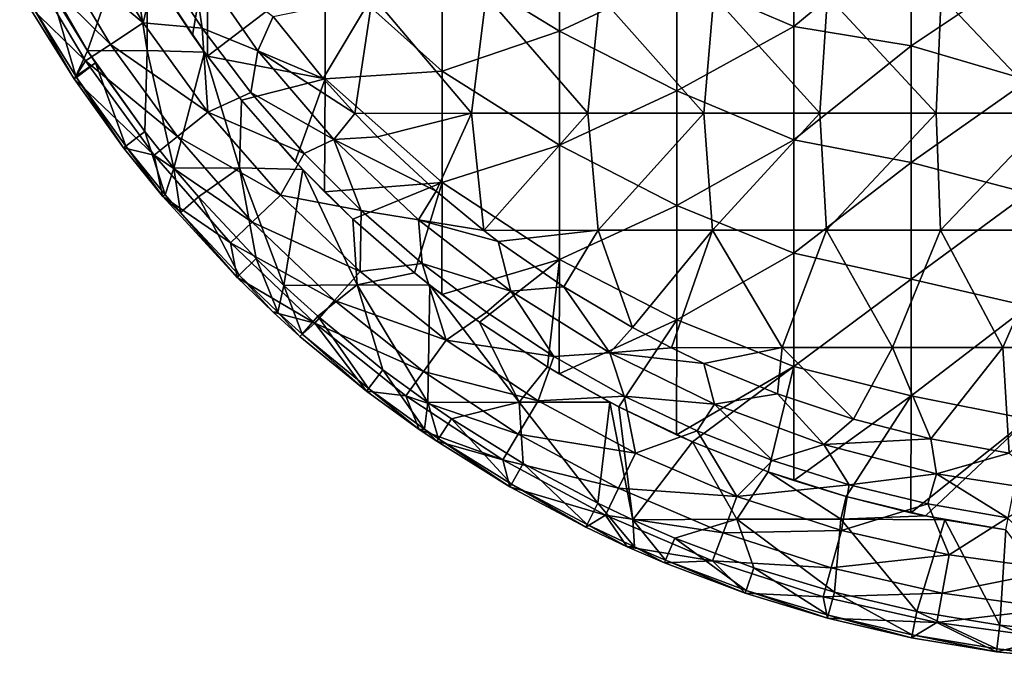
# Model space of a CAD drawing. Units: millimetres. Extents: x -450 to 450, y -900 to 10.
# Drawn here: x -392 to -56, y -899 to -680 of the extents above; entities that cross this region are included whole.
import ezdxf

# ---------------------------------------------------------------- set-up
doc = ezdxf.new("R2010")
doc.units = ezdxf.units.MM
doc.header["$LTSCALE"] = 65.185185
for name, color, linetype in [('10', 7, 'CONTINUOUS'), ('12', 7, 'CONTINUOUS'), ('4', 7, 'CONTINUOUS'), ('5', 7, 'CONTINUOUS'), ('6', 7, 'CONTINUOUS'), ('7', 7, 'CONTINUOUS'), ('8', 7, 'CONTINUOUS'), ('9', 7, 'CONTINUOUS')]:
    doc.layers.add(name, color=color, linetype=linetype)

msp = doc.modelspace()

# ---------------------------------------------------------------- linework, layer by layer
at = {"layer": '10', "linetype": 'Continuous'}
for points in [[(-348.77, -662.1, 40.4), (-329.34, -691.17, 40.4), (-348.77, -662.09, 40.5), (-348.77, -662.1, 40.4)], [(-348.77, -662.09, 40.5), (-329.34, -691.17, 40.4), (-333.49, -685.4, 40.5), (-348.77, -662.09, 40.5)], [(-333.49, -685.4, 40.5), (-329.34, -691.17, 40.4), (-328.33, -692.55, 40.5), (-333.49, -685.4, 40.5)], [(-329.34, -691.17, 40.4), (-316.64, -707.61, 40.4), (-328.33, -692.55, 40.5), (-329.34, -691.17, 40.4)], [(-328.33, -692.55, 40.5), (-316.64, -707.61, 40.4), (-316.65, -707.61, 40.5), (-328.33, -692.55, 40.5)], [(-316.64, -707.61, 40.4), (-295.77, -731.33, 40.4), (-316.65, -707.61, 40.5), (-316.64, -707.61, 40.4)], [(-316.65, -707.61, 40.5), (-295.77, -731.33, 40.4), (-298.33, -728.62, 40.5), (-316.65, -707.61, 40.5)], [(-298.33, -728.62, 40.5), (-295.77, -731.33, 40.4), (-288.29, -738.99, 40.5), (-298.33, -728.62, 40.5)], [(-295.77, -731.33, 40.4), (-278.62, -748.33, 40.4), (-288.29, -738.99, 40.5), (-295.77, -731.33, 40.4)], [(-288.29, -738.99, 40.5), (-278.62, -748.33, 40.4), (-278.62, -748.33, 40.5), (-288.29, -738.99, 40.5)], [(-278.62, -748.33, 40.4), (-257.61, -766.65, 40.4), (-278.62, -748.33, 40.5), (-278.62, -748.33, 40.4)], [(-278.62, -748.33, 40.5), (-257.61, -766.65, 40.4), (-257.61, -766.65, 40.5), (-278.62, -748.33, 40.5)], [(-257.61, -766.65, 40.4), (-252.33, -770.87, 40.4), (-257.61, -766.65, 40.5), (-257.61, -766.65, 40.4)], [(-257.61, -766.65, 40.5), (-252.33, -770.87, 40.4), (-248.22, -774.06, 40.5), (-257.61, -766.65, 40.5)], [(-252.33, -770.87, 40.4), (-235.4, -783.49, 40.4), (-248.22, -774.06, 40.5), (-252.33, -770.87, 40.4)], [(-248.22, -774.06, 40.5), (-235.4, -783.49, 40.4), (-235.4, -783.49, 40.5), (-248.22, -774.06, 40.5)], [(-235.4, -783.49, 40.4), (-212.09, -798.77, 40.4), (-235.4, -783.49, 40.5), (-235.4, -783.49, 40.4)], [(-235.4, -783.49, 40.5), (-212.09, -798.77, 40.4), (-212.09, -798.77, 40.5), (-235.4, -783.49, 40.5)], [(-212.09, -798.77, 40.4), (-190.81, -810.86, 40.4), (-212.09, -798.77, 40.5), (-212.09, -798.77, 40.4)], [(-212.09, -798.77, 40.5), (-190.81, -810.86, 40.4), (-208.11, -801.17, 40.5), (-212.09, -798.77, 40.5)], [(-190.81, -810.86, 40.4), (-187.8, -812.44, 40.4), (-208.11, -801.17, 40.5), (-190.81, -810.86, 40.4)], [(-208.11, -801.17, 40.5), (-187.8, -812.44, 40.4), (-187.8, -812.43, 40.5), (-208.11, -801.17, 40.5)], [(-187.8, -812.44, 40.4), (-162.63, -824.41, 40.4), (-187.8, -812.43, 40.5), (-187.8, -812.44, 40.4)], [(-187.8, -812.43, 40.5), (-162.63, -824.41, 40.4), (-168.07, -822, 40.5), (-187.8, -812.43, 40.5)], [(-168.07, -822, 40.5), (-162.63, -824.41, 40.4), (-162.63, -824.41, 40.5), (-168.07, -822, 40.5)], [(-162.63, -824.41, 40.4), (-136.7, -834.63, 40.4), (-162.63, -824.41, 40.5), (-162.63, -824.41, 40.4)], [(-162.63, -824.41, 40.5), (-136.7, -834.63, 40.4), (-136.7, -834.63, 40.5), (-162.63, -824.41, 40.5)], [(-136.7, -834.63, 40.4), (-110.13, -843.06, 40.4), (-136.7, -834.63, 40.5), (-136.7, -834.63, 40.4)], [(-136.7, -834.63, 40.5), (-110.13, -843.06, 40.4), (-128.03, -837.6, 40.5), (-136.7, -834.63, 40.5)], [(-128.03, -837.6, 40.5), (-110.13, -843.06, 40.4), (-110.13, -843.06, 40.5), (-128.03, -837.6, 40.5)], [(-110.13, -843.06, 40.4), (-83.05, -849.66, 40.4), (-110.13, -843.06, 40.5), (-110.13, -843.06, 40.4)], [(-110.13, -843.06, 40.5), (-83.05, -849.66, 40.4), (-87.95, -848.61, 40.5), (-110.13, -843.06, 40.5)], [(-87.95, -848.61, 40.5), (-83.05, -849.66, 40.4), (-83.05, -849.66, 40.5), (-87.95, -848.61, 40.5)], [(-83.05, -849.66, 40.4), (-76.41, -850.98, 40.4), (-83.05, -849.66, 40.5), (-83.05, -849.66, 40.4)], [(-76.41, -850.98, 40.4), (-55.58, -854.4, 40.4), (-83.05, -849.66, 40.5), (-76.41, -850.98, 40.4)], [(-83.05, -849.66, 40.5), (-55.58, -854.4, 40.4), (-55.58, -854.4, 40.5), (-83.05, -849.66, 40.5)]]:
    msp.add_3dface(points, dxfattribs=at)
at = {"layer": '12', "linetype": 'Continuous'}
for points in [[(-208.04, -684.04, 40.5), (-208.04, -645.03, 40.5), (-248.08, -659.56, 40.5), (-208.04, -684.04, 40.5)], [(-208.04, -684.04, 40.5), (-168, -665.28, 40.5), (-208.04, -645.03, 40.5), (-208.04, -684.04, 40.5)], [(-127.96, -682.44, 40.5), (-127.96, -643.7, 40.5), (-168, -665.28, 40.5), (-127.96, -682.44, 40.5)], [(-127.96, -682.44, 40.5), (-87.92, -649.24, 40.5), (-127.96, -643.7, 40.5), (-127.96, -682.44, 40.5)], [(-87.92, -689.09, 40.5), (-87.92, -649.24, 40.5), (-127.96, -682.44, 40.5), (-87.92, -689.09, 40.5)], [(-87.92, -689.09, 40.5), (-47.88, -662.24, 40.5), (-87.92, -649.24, 40.5), (-87.92, -689.09, 40.5)], [(-348.77, -662.09, 40.5), (-333.49, -685.4, 40.5), (-328.16, -655.13, 40.5), (-348.77, -662.09, 40.5)], [(-333.49, -685.4, 40.5), (-328.33, -692.55, 40.5), (-328.16, -655.13, 40.5), (-333.49, -685.4, 40.5)], [(-328.33, -692.55, 40.5), (-288.12, -661.81, 40.5), (-328.16, -655.13, 40.5), (-328.33, -692.55, 40.5)], [(-328.33, -692.55, 40.5), (-288.12, -700.32, 40.5), (-288.12, -661.81, 40.5), (-328.33, -692.55, 40.5)], [(-248.08, -697.67, 40.5), (-248.08, -659.56, 40.5), (-288.12, -661.81, 40.5), (-248.08, -697.67, 40.5)], [(-288.12, -700.32, 40.5), (-248.08, -697.67, 40.5), (-288.12, -661.81, 40.5), (-288.12, -700.32, 40.5)], [(-248.08, -697.67, 40.5), (-208.04, -684.04, 40.5), (-248.08, -659.56, 40.5), (-248.08, -697.67, 40.5)], [(-47.88, -700.83, 40.5), (-47.88, -662.24, 40.5), (-87.92, -689.09, 40.5), (-47.88, -700.83, 40.5)], [(-168, -704.42, 40.5), (-168, -665.28, 40.5), (-208.04, -684.04, 40.5), (-168, -704.42, 40.5)], [(-168, -704.42, 40.5), (-127.96, -682.44, 40.5), (-168, -665.28, 40.5), (-168, -704.42, 40.5)], [(-127.96, -721.18, 40.5), (-127.96, -682.44, 40.5), (-168, -704.42, 40.5), (-127.96, -721.18, 40.5)], [(-127.96, -721.18, 40.5), (-87.92, -689.09, 40.5), (-127.96, -682.44, 40.5), (-127.96, -721.18, 40.5)], [(-208.04, -723.04, 40.5), (-208.04, -684.04, 40.5), (-248.08, -697.67, 40.5), (-208.04, -723.04, 40.5)], [(-208.04, -723.04, 40.5), (-168, -704.42, 40.5), (-208.04, -684.04, 40.5), (-208.04, -723.04, 40.5)], [(-87.92, -728.93, 40.5), (-87.92, -689.09, 40.5), (-127.96, -721.18, 40.5), (-87.92, -728.93, 40.5)], [(-87.92, -728.93, 40.5), (-47.88, -700.83, 40.5), (-87.92, -689.09, 40.5), (-87.92, -728.93, 40.5)], [(-328.33, -692.55, 40.5), (-316.65, -707.61, 40.5), (-288.12, -700.32, 40.5), (-328.33, -692.55, 40.5)], [(-248.08, -735.77, 40.5), (-248.08, -697.67, 40.5), (-288.12, -700.32, 40.5), (-248.08, -735.77, 40.5)], [(-248.08, -735.77, 40.5), (-208.04, -723.04, 40.5), (-248.08, -697.67, 40.5), (-248.08, -735.77, 40.5)], [(-316.65, -707.61, 40.5), (-298.33, -728.62, 40.5), (-288.12, -700.32, 40.5), (-316.65, -707.61, 40.5)], [(-298.33, -728.62, 40.5), (-288.29, -738.99, 40.5), (-288.12, -700.32, 40.5), (-298.33, -728.62, 40.5)], [(-288.29, -738.99, 40.5), (-248.08, -735.77, 40.5), (-288.12, -700.32, 40.5), (-288.29, -738.99, 40.5)], [(-47.88, -739.42, 40.5), (-47.88, -700.83, 40.5), (-87.92, -728.93, 40.5), (-47.88, -739.42, 40.5)], [(-168, -743.57, 40.5), (-168, -704.42, 40.5), (-208.04, -723.04, 40.5), (-168, -743.57, 40.5)], [(-168, -743.57, 40.5), (-127.96, -721.18, 40.5), (-168, -704.42, 40.5), (-168, -743.57, 40.5)], [(-208.04, -762.05, 40.5), (-208.04, -723.04, 40.5), (-248.08, -735.77, 40.5), (-208.04, -762.05, 40.5)], [(-208.04, -762.05, 40.5), (-168, -743.57, 40.5), (-208.04, -723.04, 40.5), (-208.04, -762.05, 40.5)], [(-127.96, -759.92, 40.5), (-127.96, -721.18, 40.5), (-168, -743.57, 40.5), (-127.96, -759.92, 40.5)], [(-127.96, -759.92, 40.5), (-87.92, -728.93, 40.5), (-127.96, -721.18, 40.5), (-127.96, -759.92, 40.5)], [(-87.92, -768.78, 40.5), (-87.92, -728.93, 40.5), (-127.96, -759.92, 40.5), (-87.92, -768.78, 40.5)], [(-87.92, -768.78, 40.5), (-47.88, -739.42, 40.5), (-87.92, -728.93, 40.5), (-87.92, -768.78, 40.5)], [(-288.29, -738.99, 40.5), (-278.62, -748.33, 40.5), (-248.08, -735.77, 40.5), (-288.29, -738.99, 40.5)], [(-278.62, -748.33, 40.5), (-257.61, -766.65, 40.5), (-248.08, -735.77, 40.5), (-278.62, -748.33, 40.5)], [(-257.61, -766.65, 40.5), (-248.22, -774.06, 40.5), (-248.08, -735.77, 40.5), (-257.61, -766.65, 40.5)], [(-248.22, -774.06, 40.5), (-208.04, -762.05, 40.5), (-248.08, -735.77, 40.5), (-248.22, -774.06, 40.5)], [(-47.88, -778.01, 40.5), (-47.88, -739.42, 40.5), (-87.92, -768.78, 40.5), (-47.88, -778.01, 40.5)], [(-168, -782.71, 40.5), (-168, -743.57, 40.5), (-208.04, -762.05, 40.5), (-168, -782.71, 40.5)], [(-168, -782.71, 40.5), (-127.96, -759.92, 40.5), (-168, -743.57, 40.5), (-168, -782.71, 40.5)], [(-127.96, -798.66, 40.5), (-127.96, -759.92, 40.5), (-168, -782.71, 40.5), (-127.96, -798.66, 40.5)], [(-127.96, -798.66, 40.5), (-87.92, -768.78, 40.5), (-127.96, -759.92, 40.5), (-127.96, -798.66, 40.5)], [(-248.22, -774.06, 40.5), (-235.4, -783.49, 40.5), (-208.04, -762.05, 40.5), (-248.22, -774.06, 40.5)], [(-235.4, -783.49, 40.5), (-212.09, -798.77, 40.5), (-208.04, -762.05, 40.5), (-235.4, -783.49, 40.5)], [(-212.09, -798.77, 40.5), (-208.11, -801.17, 40.5), (-208.04, -762.05, 40.5), (-212.09, -798.77, 40.5)], [(-208.11, -801.17, 40.5), (-168, -782.71, 40.5), (-208.04, -762.05, 40.5), (-208.11, -801.17, 40.5)], [(-87.92, -808.63, 40.5), (-87.92, -768.78, 40.5), (-127.96, -798.66, 40.5), (-87.92, -808.63, 40.5)], [(-87.92, -808.63, 40.5), (-47.88, -778.01, 40.5), (-87.92, -768.78, 40.5), (-87.92, -808.63, 40.5)], [(-47.88, -816.6, 40.5), (-47.88, -778.01, 40.5), (-87.92, -808.63, 40.5), (-47.88, -816.6, 40.5)], [(-208.11, -801.17, 40.5), (-187.8, -812.43, 40.5), (-168, -782.71, 40.5), (-208.11, -801.17, 40.5)], [(-187.8, -812.43, 40.5), (-168.07, -822, 40.5), (-168, -782.71, 40.5), (-187.8, -812.43, 40.5)], [(-168.07, -822, 40.5), (-127.96, -798.66, 40.5), (-168, -782.71, 40.5), (-168.07, -822, 40.5)], [(-168.07, -822, 40.5), (-162.63, -824.41, 40.5), (-127.96, -798.66, 40.5), (-168.07, -822, 40.5)], [(-162.63, -824.41, 40.5), (-136.7, -834.63, 40.5), (-127.96, -798.66, 40.5), (-162.63, -824.41, 40.5)], [(-136.7, -834.63, 40.5), (-128.03, -837.6, 40.5), (-127.96, -798.66, 40.5), (-136.7, -834.63, 40.5)], [(-128.03, -837.6, 40.5), (-87.92, -808.63, 40.5), (-127.96, -798.66, 40.5), (-128.03, -837.6, 40.5)], [(-128.03, -837.6, 40.5), (-110.13, -843.06, 40.5), (-87.92, -808.63, 40.5), (-128.03, -837.6, 40.5)], [(-110.13, -843.06, 40.5), (-87.95, -848.61, 40.5), (-87.92, -808.63, 40.5), (-110.13, -843.06, 40.5)], [(-87.95, -848.61, 40.5), (-47.88, -816.6, 40.5), (-87.92, -808.63, 40.5), (-87.95, -848.61, 40.5)], [(-87.95, -848.61, 40.5), (-83.05, -849.66, 40.5), (-47.88, -816.6, 40.5), (-87.95, -848.61, 40.5)], [(-83.05, -849.66, 40.5), (-55.58, -854.4, 40.5), (-47.88, -816.6, 40.5), (-83.05, -849.66, 40.5)]]:
    msp.add_3dface(points, dxfattribs=at)
at = {"layer": '4', "linetype": 'Continuous'}
for points in [[(-373.3, -699.43, 60), (-381.76, -670.4, 40.4), (-388.81, -674.48, 60), (-373.3, -699.43, 60)], [(-369.28, -690.72, 40.4), (-381.76, -670.4, 40.4), (-373.3, -699.43, 60), (-369.28, -690.72, 40.4)], [(-366.52, -694.9, 40.4), (-369.28, -690.72, 40.4), (-373.3, -699.43, 60), (-366.52, -694.9, 40.4)], [(-373.02, -699.85, 60), (-366.52, -694.9, 40.4), (-373.3, -699.43, 60), (-373.02, -699.85, 60)], [(-356.19, -723.31, 60), (-366.52, -694.9, 40.4), (-373.02, -699.85, 60), (-356.19, -723.31, 60)], [(-349.72, -718.35, 40.4), (-366.52, -694.9, 40.4), (-356.19, -723.31, 60), (-349.72, -718.35, 40.4)], [(-342.74, -740, 60), (-349.72, -718.35, 40.4), (-356.19, -723.31, 60), (-342.74, -740, 60)], [(-339.77, -730.84, 40.4), (-349.72, -718.35, 40.4), (-342.74, -740, 60), (-339.77, -730.84, 40.4)], [(-337.55, -746.02, 60), (-339.77, -730.84, 40.4), (-342.74, -740, 60), (-337.55, -746.02, 60)], [(-331.42, -740.65, 40.4), (-339.77, -730.84, 40.4), (-337.55, -746.02, 60), (-331.42, -740.65, 40.4)], [(-317.46, -767.46, 60), (-331.42, -740.65, 40.4), (-337.55, -746.02, 60), (-317.46, -767.46, 60)], [(-311.7, -761.7, 40.4), (-331.42, -740.65, 40.4), (-317.46, -767.46, 60), (-311.7, -761.7, 40.4)], [(-304.32, -780.08, 60), (-311.7, -761.7, 40.4), (-317.46, -767.46, 60), (-304.32, -780.08, 60)], [(-302.22, -770.91, 40.4), (-311.7, -761.7, 40.4), (-304.32, -780.08, 60), (-302.22, -770.91, 40.4)], [(-296.02, -787.55, 60), (-302.22, -770.91, 40.4), (-304.32, -780.08, 60), (-296.02, -787.55, 60)], [(-290.65, -781.42, 40.4), (-302.22, -770.91, 40.4), (-296.02, -787.55, 60), (-290.65, -781.42, 40.4)], [(-273.31, -806.19, 60), (-290.65, -781.42, 40.4), (-296.02, -787.55, 60), (-273.31, -806.19, 60)], [(-268.35, -799.72, 40.4), (-290.65, -781.42, 40.4), (-273.31, -806.19, 60), (-268.35, -799.72, 40.4)], [(-254.18, -820.08, 60), (-268.35, -799.72, 40.4), (-273.31, -806.19, 60), (-254.18, -820.08, 60)], [(-253.05, -810.95, 40.4), (-268.35, -799.72, 40.4), (-254.18, -820.08, 60), (-253.05, -810.95, 40.4)], [(-249.43, -823.3, 60), (-253.05, -810.95, 40.4), (-254.18, -820.08, 60), (-249.43, -823.3, 60)], [(-244.9, -816.52, 40.4), (-253.05, -810.95, 40.4), (-249.43, -823.3, 60), (-244.9, -816.52, 40.4)], [(-224.48, -838.81, 60), (-244.9, -816.52, 40.4), (-249.43, -823.3, 60), (-224.48, -838.81, 60)], [(-220.41, -831.75, 40.4), (-244.9, -816.52, 40.4), (-224.48, -838.81, 60), (-220.41, -831.75, 40.4)], [(-198.57, -852.66, 60), (-220.41, -831.75, 40.4), (-224.48, -838.81, 60), (-198.57, -852.66, 60)], [(-194.97, -845.35, 40.4), (-220.41, -831.75, 40.4), (-198.57, -852.66, 60), (-194.97, -845.35, 40.4)], [(-182.47, -860.21, 60), (-194.97, -845.35, 40.4), (-198.57, -852.66, 60), (-182.47, -860.21, 60)], [(-183.01, -851.03, 40.4), (-194.97, -845.35, 40.4), (-182.47, -860.21, 60), (-183.01, -851.03, 40.4)], [(-168.69, -857.26, 40.4), (-183.01, -851.03, 40.4), (-171.81, -864.79, 60), (-168.69, -857.26, 40.4)], [(-171.81, -864.79, 60), (-183.01, -851.03, 40.4), (-182.47, -860.21, 60), (-171.81, -864.79, 60)], [(-144.32, -875.14, 60), (-168.69, -857.26, 40.4), (-171.81, -864.79, 60), (-144.32, -875.14, 60)], [(-141.7, -867.42, 40.4), (-168.69, -857.26, 40.4), (-144.32, -875.14, 60), (-141.7, -867.42, 40.4)], [(-116.2, -883.66, 60), (-141.7, -867.42, 40.4), (-144.32, -875.14, 60), (-116.2, -883.66, 60)], [(-114.09, -875.79, 40.4), (-141.7, -867.42, 40.4), (-116.2, -883.66, 60), (-114.09, -875.79, 40.4)], [(-87.59, -890.34, 60), (-114.09, -875.79, 40.4), (-116.2, -883.66, 60), (-87.59, -890.34, 60)], [(-86, -882.34, 40.4), (-114.09, -875.79, 40.4), (-87.59, -890.34, 60), (-86, -882.34, 40.4)], [(-58.6, -895.12, 60), (-86, -882.34, 40.4), (-87.59, -890.34, 60), (-58.6, -895.12, 60)], [(-57.54, -887.04, 40.4), (-86, -882.34, 40.4), (-58.6, -895.12, 60), (-57.54, -887.04, 40.4)], [(-29.36, -898, 60), (-57.54, -887.04, 40.4), (-58.6, -895.12, 60), (-29.36, -898, 60)], [(-28.83, -889.87, 40.4), (-57.54, -887.04, 40.4), (-29.36, -898, 60), (-28.83, -889.87, 40.4)]]:
    msp.add_3dface(points, dxfattribs=at)
at = {"layer": '5', "linetype": 'Continuous'}
for points in [[(-373.91, -700.38, 60), (-388.81, -674.48, 60), (-389.71, -675, 60), (-373.91, -700.38, 60)], [(-373.3, -699.43, 60), (-388.81, -674.48, 60), (-373.91, -700.38, 60), (-373.3, -699.43, 60)], [(-373.02, -699.85, 60), (-373.3, -699.43, 60), (-373.91, -700.38, 60), (-373.02, -699.85, 60)], [(-373.02, -699.85, 60), (-373.91, -700.38, 60), (-357.01, -723.94, 60), (-373.02, -699.85, 60)], [(-356.19, -723.31, 60), (-373.02, -699.85, 60), (-357.01, -723.94, 60), (-356.19, -723.31, 60)], [(-343.71, -740.46, 60), (-356.19, -723.31, 60), (-357.01, -723.94, 60), (-343.71, -740.46, 60)], [(-342.74, -740, 60), (-356.19, -723.31, 60), (-343.71, -740.46, 60), (-342.74, -740, 60)], [(-337.55, -746.02, 60), (-342.74, -740, 60), (-343.71, -740.46, 60), (-337.55, -746.02, 60)], [(-337.55, -746.02, 60), (-343.71, -740.46, 60), (-318.2, -768.2, 60), (-337.55, -746.02, 60)], [(-317.46, -767.46, 60), (-337.55, -746.02, 60), (-318.2, -768.2, 60), (-317.46, -767.46, 60)], [(-305.84, -780.09, 60), (-317.46, -767.46, 60), (-318.2, -768.2, 60), (-305.84, -780.09, 60)], [(-304.32, -780.08, 60), (-317.46, -767.46, 60), (-305.84, -780.09, 60), (-304.32, -780.08, 60)], [(-304.32, -780.08, 60), (-305.84, -780.09, 60), (-296.71, -788.33, 60), (-304.32, -780.08, 60)], [(-296.02, -787.55, 60), (-304.32, -780.08, 60), (-296.71, -788.33, 60), (-296.02, -787.55, 60)], [(-273.94, -807.01, 60), (-296.02, -787.55, 60), (-296.71, -788.33, 60), (-273.94, -807.01, 60)], [(-273.31, -806.19, 60), (-296.02, -787.55, 60), (-273.94, -807.01, 60), (-273.31, -806.19, 60)], [(-255.97, -820.11, 60), (-273.31, -806.19, 60), (-273.94, -807.01, 60), (-255.97, -820.11, 60)], [(-254.18, -820.08, 60), (-273.31, -806.19, 60), (-255.97, -820.11, 60), (-254.18, -820.08, 60)], [(-254.18, -820.08, 60), (-255.97, -820.11, 60), (-250.01, -824.16, 60), (-254.18, -820.08, 60)], [(-249.43, -823.3, 60), (-254.18, -820.08, 60), (-250.01, -824.16, 60), (-249.43, -823.3, 60)], [(-225, -839.71, 60), (-249.43, -823.3, 60), (-250.01, -824.16, 60), (-225, -839.71, 60)], [(-224.48, -838.81, 60), (-249.43, -823.3, 60), (-225, -839.71, 60), (-224.48, -838.81, 60)], [(-199.03, -853.59, 60), (-224.48, -838.81, 60), (-225, -839.71, 60), (-199.03, -853.59, 60)], [(-198.57, -852.66, 60), (-224.48, -838.81, 60), (-199.03, -853.59, 60), (-198.57, -852.66, 60)], [(-184.98, -860.22, 60), (-198.57, -852.66, 60), (-199.03, -853.59, 60), (-184.98, -860.22, 60)], [(-182.47, -860.21, 60), (-198.57, -852.66, 60), (-184.98, -860.22, 60), (-182.47, -860.21, 60)], [(-182.47, -860.21, 60), (-184.98, -860.22, 60), (-172.21, -865.74, 60), (-182.47, -860.21, 60)], [(-171.81, -864.79, 60), (-182.47, -860.21, 60), (-172.21, -865.74, 60), (-171.81, -864.79, 60)], [(-144.65, -876.12, 60), (-171.81, -864.79, 60), (-172.21, -865.74, 60), (-144.65, -876.12, 60)], [(-144.32, -875.14, 60), (-171.81, -864.79, 60), (-144.65, -876.12, 60), (-144.32, -875.14, 60)], [(-116.47, -884.67, 60), (-144.32, -875.14, 60), (-144.65, -876.12, 60), (-116.47, -884.67, 60)], [(-116.2, -883.66, 60), (-144.32, -875.14, 60), (-116.47, -884.67, 60), (-116.2, -883.66, 60)], [(-87.79, -891.35, 60), (-116.2, -883.66, 60), (-116.47, -884.67, 60), (-87.79, -891.35, 60)], [(-87.59, -890.34, 60), (-116.2, -883.66, 60), (-87.79, -891.35, 60), (-87.59, -890.34, 60)], [(-58.74, -896.15, 60), (-87.59, -890.34, 60), (-87.79, -891.35, 60), (-58.74, -896.15, 60)], [(-58.6, -895.12, 60), (-87.59, -890.34, 60), (-58.74, -896.15, 60), (-58.6, -895.12, 60)], [(-29.43, -899.04, 60), (-58.6, -895.12, 60), (-58.74, -896.15, 60), (-29.43, -899.04, 60)], [(-29.36, -898, 60), (-58.6, -895.12, 60), (-29.43, -899.04, 60), (-29.36, -898, 60)]]:
    msp.add_3dface(points, dxfattribs=at)
at = {"layer": '6', "linetype": 'Continuous'}
for points in [[(-369.65, -648.92, 14.67), (-350.33, -681.25, 14.67), (-381.35, -655.21, 27.49), (-369.65, -648.92, 14.67)], [(-350.33, -681.25, 14.67), (-369.65, -648.92, 14.67), (-345.25, -659.95, 4.98), (-350.33, -681.25, 14.67)], [(-381.35, -655.21, 27.49), (-361.42, -688.57, 27.49), (-390.36, -660.06, 42.86), (-381.35, -655.21, 27.49)], [(-381.35, -655.21, 27.49), (-350.33, -681.25, 14.67), (-361.42, -688.57, 27.49), (-381.35, -655.21, 27.49)], [(-389.71, -675, 60), (-390.36, -660.06, 42.86), (-369.96, -694.21, 42.86), (-389.71, -675, 60)], [(-390.36, -660.06, 42.86), (-361.42, -688.57, 27.49), (-369.96, -694.21, 42.86), (-390.36, -660.06, 42.86)], [(-330.12, -683.02, 4.98), (-350.33, -681.25, 14.67), (-345.25, -659.95, 4.98), (-330.12, -683.02, 4.98)], [(-373.91, -700.38, 60), (-389.71, -675, 60), (-369.96, -694.21, 42.86), (-373.91, -700.38, 60)], [(-350.33, -681.25, 14.67), (-328.19, -711.72, 14.67), (-361.42, -688.57, 27.49), (-350.33, -681.25, 14.67)], [(-328.19, -711.72, 14.67), (-350.33, -681.25, 14.67), (-330.12, -683.02, 4.98), (-328.19, -711.72, 14.67)], [(-313.45, -705.01, 4.98), (-328.19, -711.72, 14.67), (-330.12, -683.02, 4.98), (-313.45, -705.01, 4.98)], [(-361.42, -688.57, 27.49), (-338.58, -720.01, 27.49), (-369.96, -694.21, 42.86), (-361.42, -688.57, 27.49)], [(-361.42, -688.57, 27.49), (-328.19, -711.72, 14.67), (-338.58, -720.01, 27.49), (-361.42, -688.57, 27.49)], [(-373.91, -700.38, 60), (-369.96, -694.21, 42.86), (-346.58, -726.39, 42.86), (-373.91, -700.38, 60)], [(-369.96, -694.21, 42.86), (-338.58, -720.01, 27.49), (-346.58, -726.39, 42.86), (-369.96, -694.21, 42.86)], [(-357.01, -723.94, 60), (-373.91, -700.38, 60), (-346.58, -726.39, 42.86), (-357.01, -723.94, 60)], [(-295.31, -725.8, 4.98), (-328.19, -711.72, 14.67), (-313.45, -705.01, 4.98), (-295.31, -725.8, 4.98)], [(-328.19, -711.72, 14.67), (-303.41, -740.09, 14.67), (-338.58, -720.01, 27.49), (-328.19, -711.72, 14.67)], [(-303.41, -740.09, 14.67), (-328.19, -711.72, 14.67), (-295.31, -725.8, 4.98), (-303.41, -740.09, 14.67)], [(-338.58, -720.01, 27.49), (-313.01, -749.27, 27.49), (-346.58, -726.39, 42.86), (-338.58, -720.01, 27.49)], [(-338.58, -720.01, 27.49), (-303.41, -740.09, 14.67), (-313.01, -749.27, 27.49), (-338.58, -720.01, 27.49)], [(-343.71, -740.46, 60), (-357.01, -723.94, 60), (-346.58, -726.39, 42.86), (-343.71, -740.46, 60)], [(-343.71, -740.46, 60), (-346.58, -726.39, 42.86), (-320.41, -756.34, 42.86), (-343.71, -740.46, 60)], [(-346.58, -726.39, 42.86), (-313.01, -749.27, 27.49), (-320.41, -756.34, 42.86), (-346.58, -726.39, 42.86)], [(-275.8, -745.31, 4.98), (-303.41, -740.09, 14.67), (-295.31, -725.8, 4.98), (-275.8, -745.31, 4.98)], [(-303.41, -740.09, 14.67), (-276.18, -766.12, 14.67), (-313.01, -749.27, 27.49), (-303.41, -740.09, 14.67)], [(-276.18, -766.12, 14.67), (-303.41, -740.09, 14.67), (-275.8, -745.31, 4.98), (-276.18, -766.12, 14.67)], [(-318.2, -768.2, 60), (-343.71, -740.46, 60), (-320.41, -756.34, 42.86), (-318.2, -768.2, 60)], [(-255.01, -763.45, 4.98), (-276.18, -766.12, 14.67), (-275.8, -745.31, 4.98), (-255.01, -763.45, 4.98)], [(-313.01, -749.27, 27.49), (-284.92, -776.12, 27.49), (-320.41, -756.34, 42.86), (-313.01, -749.27, 27.49)], [(-313.01, -749.27, 27.49), (-276.18, -766.12, 14.67), (-284.92, -776.12, 27.49), (-313.01, -749.27, 27.49)], [(-318.2, -768.2, 60), (-320.41, -756.34, 42.86), (-291.66, -783.83, 42.86), (-318.2, -768.2, 60)], [(-320.41, -756.34, 42.86), (-284.92, -776.12, 27.49), (-291.66, -783.83, 42.86), (-320.41, -756.34, 42.86)], [(-246.74, -789.6, 14.67), (-276.18, -766.12, 14.67), (-255.01, -763.45, 4.98), (-246.74, -789.6, 14.67)], [(-233.02, -780.12, 4.98), (-246.74, -789.6, 14.67), (-255.01, -763.45, 4.98), (-233.02, -780.12, 4.98)], [(-276.18, -766.12, 14.67), (-246.74, -789.6, 14.67), (-284.92, -776.12, 27.49), (-276.18, -766.12, 14.67)], [(-305.84, -780.09, 60), (-318.2, -768.2, 60), (-291.66, -783.83, 42.86), (-305.84, -780.09, 60)], [(-284.92, -776.12, 27.49), (-254.54, -800.35, 27.49), (-291.66, -783.83, 42.86), (-284.92, -776.12, 27.49)], [(-284.92, -776.12, 27.49), (-246.74, -789.6, 14.67), (-254.54, -800.35, 27.49), (-284.92, -776.12, 27.49)], [(-296.71, -788.33, 60), (-305.84, -780.09, 60), (-291.66, -783.83, 42.86), (-296.71, -788.33, 60)], [(-209.95, -795.25, 4.98), (-246.74, -789.6, 14.67), (-233.02, -780.12, 4.98), (-209.95, -795.25, 4.98)], [(-273.94, -807.01, 60), (-296.71, -788.33, 60), (-291.66, -783.83, 42.86), (-273.94, -807.01, 60)], [(-273.94, -807.01, 60), (-291.66, -783.83, 42.86), (-260.56, -808.63, 42.86), (-273.94, -807.01, 60)], [(-291.66, -783.83, 42.86), (-254.54, -800.35, 27.49), (-260.56, -808.63, 42.86), (-291.66, -783.83, 42.86)], [(-246.74, -789.6, 14.67), (-215.3, -810.35, 14.67), (-254.54, -800.35, 27.49), (-246.74, -789.6, 14.67)], [(-215.3, -810.35, 14.67), (-246.74, -789.6, 14.67), (-209.95, -795.25, 4.98), (-215.3, -810.35, 14.67)], [(-185.9, -808.77, 4.98), (-215.3, -810.35, 14.67), (-209.95, -795.25, 4.98), (-185.9, -808.77, 4.98)], [(-254.54, -800.35, 27.49), (-222.11, -821.76, 27.49), (-260.56, -808.63, 42.86), (-254.54, -800.35, 27.49)], [(-254.54, -800.35, 27.49), (-215.3, -810.35, 14.67), (-222.11, -821.76, 27.49), (-254.54, -800.35, 27.49)], [(-255.97, -820.11, 60), (-273.94, -807.01, 60), (-260.56, -808.63, 42.86), (-255.97, -820.11, 60)], [(-255.97, -820.11, 60), (-260.56, -808.63, 42.86), (-227.36, -830.54, 42.86), (-255.97, -820.11, 60)], [(-260.56, -808.63, 42.86), (-222.11, -821.76, 27.49), (-227.36, -830.54, 42.86), (-260.56, -808.63, 42.86)], [(-215.3, -810.35, 14.67), (-182.13, -828.2, 14.67), (-222.11, -821.76, 27.49), (-215.3, -810.35, 14.67)], [(-182.13, -828.2, 14.67), (-215.3, -810.35, 14.67), (-185.9, -808.77, 4.98), (-182.13, -828.2, 14.67)], [(-160.98, -820.62, 4.98), (-182.13, -828.2, 14.67), (-185.9, -808.77, 4.98), (-160.98, -820.62, 4.98)], [(-250.01, -824.16, 60), (-255.97, -820.11, 60), (-227.36, -830.54, 42.86), (-250.01, -824.16, 60)], [(-147.5, -843.01, 14.67), (-182.13, -828.2, 14.67), (-160.98, -820.62, 4.98), (-147.5, -843.01, 14.67)], [(-135.32, -830.75, 4.98), (-147.5, -843.01, 14.67), (-160.98, -820.62, 4.98), (-135.32, -830.75, 4.98)], [(-225, -839.71, 60), (-250.01, -824.16, 60), (-227.36, -830.54, 42.86), (-225, -839.71, 60)], [(-222.11, -821.76, 27.49), (-187.9, -840.17, 27.49), (-227.36, -830.54, 42.86), (-222.11, -821.76, 27.49)], [(-222.11, -821.76, 27.49), (-182.13, -828.2, 14.67), (-187.9, -840.17, 27.49), (-222.11, -821.76, 27.49)], [(-225, -839.71, 60), (-227.36, -830.54, 42.86), (-192.34, -849.39, 42.86), (-225, -839.71, 60)], [(-227.36, -830.54, 42.86), (-187.9, -840.17, 27.49), (-192.34, -849.39, 42.86), (-227.36, -830.54, 42.86)], [(-182.13, -828.2, 14.67), (-147.5, -843.01, 14.67), (-187.9, -840.17, 27.49), (-182.13, -828.2, 14.67)], [(-109.02, -839.09, 4.98), (-147.5, -843.01, 14.67), (-135.32, -830.75, 4.98), (-109.02, -839.09, 4.98)], [(-199.03, -853.59, 60), (-225, -839.71, 60), (-192.34, -849.39, 42.86), (-199.03, -853.59, 60)], [(-187.9, -840.17, 27.49), (-152.16, -855.44, 27.49), (-192.34, -849.39, 42.86), (-187.9, -840.17, 27.49)], [(-187.9, -840.17, 27.49), (-147.5, -843.01, 14.67), (-152.16, -855.44, 27.49), (-187.9, -840.17, 27.49)], [(-111.68, -854.65, 14.67), (-147.5, -843.01, 14.67), (-109.02, -839.09, 4.98), (-111.68, -854.65, 14.67)], [(-82.21, -845.62, 4.98), (-111.68, -854.65, 14.67), (-109.02, -839.09, 4.98), (-82.21, -845.62, 4.98)], [(-147.5, -843.01, 14.67), (-111.68, -854.65, 14.67), (-152.16, -855.44, 27.49), (-147.5, -843.01, 14.67)], [(-74.95, -863.03, 14.67), (-111.68, -854.65, 14.67), (-82.21, -845.62, 4.98), (-74.95, -863.03, 14.67)], [(-55.02, -850.31, 4.98), (-74.95, -863.03, 14.67), (-82.21, -845.62, 4.98), (-55.02, -850.31, 4.98)], [(-184.98, -860.22, 60), (-199.03, -853.59, 60), (-192.34, -849.39, 42.86), (-184.98, -860.22, 60)], [(-184.98, -860.22, 60), (-192.34, -849.39, 42.86), (-155.76, -865.03, 42.86), (-184.98, -860.22, 60)], [(-192.34, -849.39, 42.86), (-152.16, -855.44, 27.49), (-155.76, -865.03, 42.86), (-192.34, -849.39, 42.86)], [(-37.63, -868.08, 14.67), (-74.95, -863.03, 14.67), (-55.02, -850.31, 4.98), (-37.63, -868.08, 14.67)], [(-152.16, -855.44, 27.49), (-115.21, -867.45, 27.49), (-155.76, -865.03, 42.86), (-152.16, -855.44, 27.49)], [(-152.16, -855.44, 27.49), (-111.68, -854.65, 14.67), (-115.21, -867.45, 27.49), (-152.16, -855.44, 27.49)], [(-111.68, -854.65, 14.67), (-74.95, -863.03, 14.67), (-115.21, -867.45, 27.49), (-111.68, -854.65, 14.67)], [(-172.21, -865.74, 60), (-184.98, -860.22, 60), (-155.76, -865.03, 42.86), (-172.21, -865.74, 60)], [(-115.21, -867.45, 27.49), (-74.95, -863.03, 14.67), (-77.32, -876.1, 27.49), (-115.21, -867.45, 27.49)], [(-74.95, -863.03, 14.67), (-37.63, -868.08, 14.67), (-77.32, -876.1, 27.49), (-74.95, -863.03, 14.67)], [(-144.65, -876.12, 60), (-172.21, -865.74, 60), (-155.76, -865.03, 42.86), (-144.65, -876.12, 60)], [(-144.65, -876.12, 60), (-155.76, -865.03, 42.86), (-117.93, -877.32, 42.86), (-144.65, -876.12, 60)], [(-155.76, -865.03, 42.86), (-115.21, -867.45, 27.49), (-117.93, -877.32, 42.86), (-155.76, -865.03, 42.86)], [(-115.21, -867.45, 27.49), (-77.32, -876.1, 27.49), (-117.93, -877.32, 42.86), (-115.21, -867.45, 27.49)], [(-77.32, -876.1, 27.49), (-37.63, -868.08, 14.67), (-38.82, -881.31, 27.49), (-77.32, -876.1, 27.49)], [(-116.47, -884.67, 60), (-144.65, -876.12, 60), (-117.93, -877.32, 42.86), (-116.47, -884.67, 60)], [(-117.93, -877.32, 42.86), (-77.32, -876.1, 27.49), (-79.15, -886.17, 42.86), (-117.93, -877.32, 42.86)], [(-116.47, -884.67, 60), (-117.93, -877.32, 42.86), (-79.15, -886.17, 42.86), (-116.47, -884.67, 60)], [(-77.32, -876.1, 27.49), (-38.82, -881.31, 27.49), (-79.15, -886.17, 42.86), (-77.32, -876.1, 27.49)], [(-79.15, -886.17, 42.86), (-38.82, -881.31, 27.49), (-39.74, -891.51, 42.86), (-79.15, -886.17, 42.86)], [(-87.79, -891.35, 60), (-116.47, -884.67, 60), (-79.15, -886.17, 42.86), (-87.79, -891.35, 60)], [(-58.74, -896.15, 60), (-87.79, -891.35, 60), (-79.15, -886.17, 42.86), (-58.74, -896.15, 60)], [(-58.74, -896.15, 60), (-79.15, -886.17, 42.86), (-39.74, -891.51, 42.86), (-58.74, -896.15, 60)], [(-29.43, -899.04, 60), (-58.74, -896.15, 60), (-39.74, -891.51, 42.86), (-29.43, -899.04, 60)]]:
    msp.add_3dface(points, dxfattribs=at)
at = {"layer": '7', "linetype": 'Continuous'}
for points in [[(-330.12, -683.02, 4.98), (-345.25, -659.95, 4.98), (-333.83, -658.08, 1.26), (-330.12, -683.02, 4.98)], [(-330.12, -683.02, 4.98), (-333.83, -658.08, 1.26), (-311.06, -690.78, 1.26), (-330.12, -683.02, 4.98)], [(-311.06, -690.78, 1.26), (-333.83, -658.08, 1.26), (-305.89, -678.99), (-311.06, -690.78, 1.26)], [(-288.77, -700.22), (-311.06, -690.78, 1.26), (-305.89, -678.99), (-288.77, -700.22)], [(-313.45, -705.01, 4.98), (-330.12, -683.02, 4.98), (-311.06, -690.78, 1.26), (-313.45, -705.01, 4.98)], [(-313.45, -705.01, 4.98), (-311.06, -690.78, 1.26), (-285.11, -721.02, 1.26), (-313.45, -705.01, 4.98)], [(-285.11, -721.02, 1.26), (-311.06, -690.78, 1.26), (-277.96, -712.18), (-285.11, -721.02, 1.26)], [(-277.96, -712.18), (-311.06, -690.78, 1.26), (-288.77, -700.22), (-277.96, -712.18)], [(-295.31, -725.8, 4.98), (-313.45, -705.01, 4.98), (-285.11, -721.02, 1.26), (-295.31, -725.8, 4.98)], [(-270.18, -720.19), (-285.11, -721.02, 1.26), (-277.96, -712.18), (-270.18, -720.19)], [(-275.8, -745.31, 4.98), (-295.31, -725.8, 4.98), (-285.11, -721.02, 1.26), (-275.8, -745.31, 4.98)], [(-250.22, -738.77), (-285.11, -721.02, 1.26), (-270.18, -720.19), (-250.22, -738.77)], [(-275.8, -745.31, 4.98), (-285.11, -721.02, 1.26), (-256.23, -748.47, 1.26), (-275.8, -745.31, 4.98)], [(-256.23, -748.47, 1.26), (-285.11, -721.02, 1.26), (-250.22, -738.77), (-256.23, -748.47, 1.26)], [(-233.84, -752.19), (-256.23, -748.47, 1.26), (-250.22, -738.77), (-233.84, -752.19)], [(-255.01, -763.45, 4.98), (-275.8, -745.31, 4.98), (-256.23, -748.47, 1.26), (-255.01, -763.45, 4.98)], [(-255.01, -763.45, 4.98), (-256.23, -748.47, 1.26), (-224.72, -772.86, 1.26), (-255.01, -763.45, 4.98)], [(-224.72, -772.86, 1.26), (-256.23, -748.47, 1.26), (-228.98, -755.89), (-224.72, -772.86, 1.26)], [(-228.98, -755.89), (-256.23, -748.47, 1.26), (-233.84, -752.19), (-228.98, -755.89)], [(-206.58, -771.44), (-224.72, -772.86, 1.26), (-228.98, -755.89), (-206.58, -771.44)], [(-233.02, -780.12, 4.98), (-255.01, -763.45, 4.98), (-224.72, -772.86, 1.26), (-233.02, -780.12, 4.98)], [(-209.95, -795.25, 4.98), (-233.02, -780.12, 4.98), (-224.72, -772.86, 1.26), (-209.95, -795.25, 4.98)], [(-190.9, -793.94, 1.26), (-224.72, -772.86, 1.26), (-206.58, -771.44), (-190.9, -793.94, 1.26)], [(-209.95, -795.25, 4.98), (-224.72, -772.86, 1.26), (-190.9, -793.94, 1.26), (-209.95, -795.25, 4.98)], [(-183.12, -785.36), (-190.9, -793.94, 1.26), (-206.58, -771.44), (-183.12, -785.36)], [(-169.77, -792.31), (-190.9, -793.94, 1.26), (-183.12, -785.36), (-169.77, -792.31)], [(-158.73, -797.57), (-190.9, -793.94, 1.26), (-169.77, -792.31), (-158.73, -797.57)], [(-185.9, -808.77, 4.98), (-209.95, -795.25, 4.98), (-190.9, -793.94, 1.26), (-185.9, -808.77, 4.98)], [(-185.9, -808.77, 4.98), (-190.9, -793.94, 1.26), (-155.13, -811.49, 1.26), (-185.9, -808.77, 4.98)], [(-155.13, -811.49, 1.26), (-190.9, -793.94, 1.26), (-158.73, -797.57), (-155.13, -811.49, 1.26)], [(-133.53, -808.01), (-155.13, -811.49, 1.26), (-158.73, -797.57), (-133.53, -808.01)], [(-160.98, -820.62, 4.98), (-185.9, -808.77, 4.98), (-155.13, -811.49, 1.26), (-160.98, -820.62, 4.98)], [(-117.76, -825.33, 1.26), (-155.13, -811.49, 1.26), (-133.53, -808.01), (-117.76, -825.33, 1.26)], [(-107.65, -816.62), (-117.76, -825.33, 1.26), (-133.53, -808.01), (-107.65, -816.62)], [(-135.32, -830.75, 4.98), (-160.98, -820.62, 4.98), (-155.13, -811.49, 1.26), (-135.32, -830.75, 4.98)], [(-135.32, -830.75, 4.98), (-155.13, -811.49, 1.26), (-117.76, -825.33, 1.26), (-135.32, -830.75, 4.98)], [(-81.22, -823.37), (-117.76, -825.33, 1.26), (-107.65, -816.62), (-81.22, -823.37)], [(-79.18, -835.31, 1.26), (-117.76, -825.33, 1.26), (-81.22, -823.37), (-79.18, -835.31, 1.26)], [(-54.38, -828.21), (-79.18, -835.31, 1.26), (-81.22, -823.37), (-54.38, -828.21)], [(-109.02, -839.09, 4.98), (-135.32, -830.75, 4.98), (-117.76, -825.33, 1.26), (-109.02, -839.09, 4.98)], [(-109.02, -839.09, 4.98), (-117.76, -825.33, 1.26), (-79.18, -835.31, 1.26), (-109.02, -839.09, 4.98)], [(-39.8, -841.35, 1.26), (-79.18, -835.31, 1.26), (-54.38, -828.21), (-39.8, -841.35, 1.26)], [(-82.21, -845.62, 4.98), (-109.02, -839.09, 4.98), (-79.18, -835.31, 1.26), (-82.21, -845.62, 4.98)], [(-55.02, -850.31, 4.98), (-82.21, -845.62, 4.98), (-79.18, -835.31, 1.26), (-55.02, -850.31, 4.98)], [(-55.02, -850.31, 4.98), (-79.18, -835.31, 1.26), (-39.8, -841.35, 1.26), (-55.02, -850.31, 4.98)]]:
    msp.add_3dface(points, dxfattribs=at)
at = {"layer": '8', "linetype": 'Continuous'}
for points in [[(-288.77, -700.22), (-305.89, -678.99), (-271.91, -671.98), (-288.77, -700.22)], [(-277.96, -712.18), (-288.77, -700.22), (-271.91, -671.98), (-277.96, -712.18)], [(-277.96, -712.18), (-271.91, -671.98), (-238.1, -712.02), (-277.96, -712.18)], [(-271.91, -671.98), (-233.06, -671.98), (-238.1, -712.02), (-271.91, -671.98)], [(-238.1, -712.02), (-233.06, -671.98), (-198.42, -712.02), (-238.1, -712.02)], [(-233.06, -671.98), (-194.22, -671.98), (-198.42, -712.02), (-233.06, -671.98)], [(-198.42, -712.02), (-194.22, -671.98), (-158.74, -712.02), (-198.42, -712.02)], [(-194.22, -671.98), (-155.37, -671.98), (-158.74, -712.02), (-194.22, -671.98)], [(-158.74, -712.02), (-155.37, -671.98), (-119.05, -712.02), (-158.74, -712.02)], [(-155.37, -671.98), (-116.53, -671.98), (-119.05, -712.02), (-155.37, -671.98)], [(-119.05, -712.02), (-116.53, -671.98), (-79.37, -712.02), (-119.05, -712.02)], [(-116.53, -671.98), (-77.69, -671.98), (-79.37, -712.02), (-116.53, -671.98)], [(-79.37, -712.02), (-77.69, -671.98), (-39.68, -712.02), (-79.37, -712.02)], [(-77.69, -671.98), (-38.84, -671.98), (-39.68, -712.02), (-77.69, -671.98)], [(-270.18, -720.19), (-277.96, -712.18), (-238.1, -712.02), (-270.18, -720.19)], [(-250.22, -738.77), (-270.18, -720.19), (-238.1, -712.02), (-250.22, -738.77)], [(-233.84, -752.19), (-250.22, -738.77), (-238.1, -712.02), (-233.84, -752.19)], [(-233.84, -752.19), (-238.1, -712.02), (-198.42, -712.02), (-233.84, -752.19)], [(-233.84, -752.19), (-198.42, -712.02), (-194.78, -752.06), (-233.84, -752.19)], [(-198.42, -712.02), (-158.74, -712.02), (-194.78, -752.06), (-198.42, -712.02)], [(-194.78, -752.06), (-158.74, -712.02), (-155.82, -752.06), (-194.78, -752.06)], [(-158.74, -712.02), (-119.05, -712.02), (-155.82, -752.06), (-158.74, -712.02)], [(-155.82, -752.06), (-119.05, -712.02), (-116.87, -752.06), (-155.82, -752.06)], [(-119.05, -712.02), (-79.37, -712.02), (-116.87, -752.06), (-119.05, -712.02)], [(-116.87, -752.06), (-79.37, -712.02), (-77.91, -752.06), (-116.87, -752.06)], [(-79.37, -712.02), (-39.68, -712.02), (-77.91, -752.06), (-79.37, -712.02)], [(-77.91, -752.06), (-39.68, -712.02), (-38.96, -752.06), (-77.91, -752.06)], [(-228.98, -755.89), (-233.84, -752.19), (-194.78, -752.06), (-228.98, -755.89)], [(-206.58, -771.44), (-228.98, -755.89), (-194.78, -752.06), (-206.58, -771.44)], [(-183.12, -785.36), (-206.58, -771.44), (-194.78, -752.06), (-183.12, -785.36)], [(-183.12, -785.36), (-194.78, -752.06), (-155.82, -752.06), (-183.12, -785.36)], [(-169.77, -792.31), (-183.12, -785.36), (-155.82, -752.06), (-169.77, -792.31)], [(-169.77, -792.31), (-155.82, -752.06), (-131.96, -792.1), (-169.77, -792.31)], [(-155.82, -752.06), (-116.87, -752.06), (-131.96, -792.1), (-155.82, -752.06)], [(-131.96, -792.1), (-116.87, -752.06), (-94.25, -792.1), (-131.96, -792.1)], [(-116.87, -752.06), (-77.91, -752.06), (-94.25, -792.1), (-116.87, -752.06)], [(-94.25, -792.1), (-77.91, -752.06), (-56.55, -792.1), (-94.25, -792.1)], [(-77.91, -752.06), (-38.96, -752.06), (-56.55, -792.1), (-77.91, -752.06)], [(-56.55, -792.1), (-38.96, -752.06), (-18.85, -792.1), (-56.55, -792.1)], [(-158.73, -797.57), (-169.77, -792.31), (-131.96, -792.1), (-158.73, -797.57)], [(-133.53, -808.01), (-158.73, -797.57), (-131.96, -792.1), (-133.53, -808.01)], [(-107.65, -816.62), (-133.53, -808.01), (-131.96, -792.1), (-107.65, -816.62)], [(-107.65, -816.62), (-131.96, -792.1), (-94.25, -792.1), (-107.65, -816.62)], [(-81.22, -823.37), (-107.65, -816.62), (-94.25, -792.1), (-81.22, -823.37)], [(-81.22, -823.37), (-94.25, -792.1), (-56.55, -792.1), (-81.22, -823.37)], [(-54.38, -828.21), (-81.22, -823.37), (-56.55, -792.1), (-54.38, -828.21)], [(-54.38, -828.21), (-56.55, -792.1), (-18.85, -792.1), (-54.38, -828.21)]]:
    msp.add_3dface(points, dxfattribs=at)
at = {"layer": '9', "linetype": 'Continuous'}
for points in [[(-392.48, -650.69, 40.4), (-381.76, -670.4, 40.4), (-369.28, -690.72, 40.4), (-392.48, -650.69, 40.4)], [(-392.48, -650.69, 40.4), (-369.28, -690.72, 40.4), (-355.32, -650.93, 40.4), (-392.48, -650.69, 40.4)], [(-355.32, -650.93, 40.4), (-369.28, -690.72, 40.4), (-348.89, -690.65, 40.4), (-355.32, -650.93, 40.4)], [(-348.77, -662.1, 40.4), (-355.32, -650.93, 40.4), (-348.89, -690.65, 40.4), (-348.77, -662.1, 40.4)], [(-329.34, -691.17, 40.4), (-348.77, -662.1, 40.4), (-348.89, -690.65, 40.4), (-329.34, -691.17, 40.4)], [(-369.28, -690.72, 40.4), (-349.72, -718.35, 40.4), (-348.89, -690.65, 40.4), (-369.28, -690.72, 40.4)], [(-369.28, -690.72, 40.4), (-366.52, -694.9, 40.4), (-349.72, -718.35, 40.4), (-369.28, -690.72, 40.4)], [(-349.72, -718.35, 40.4), (-339.77, -730.84, 40.4), (-348.89, -690.65, 40.4), (-349.72, -718.35, 40.4)], [(-339.77, -730.84, 40.4), (-329.34, -691.17, 40.4), (-348.89, -690.65, 40.4), (-339.77, -730.84, 40.4)], [(-329.34, -691.17, 40.4), (-339.77, -730.84, 40.4), (-317.34, -730.69, 40.4), (-329.34, -691.17, 40.4)], [(-316.64, -707.61, 40.4), (-329.34, -691.17, 40.4), (-317.34, -730.69, 40.4), (-316.64, -707.61, 40.4)], [(-295.77, -731.33, 40.4), (-316.64, -707.61, 40.4), (-317.34, -730.69, 40.4), (-295.77, -731.33, 40.4)], [(-339.77, -730.84, 40.4), (-331.42, -740.65, 40.4), (-317.34, -730.69, 40.4), (-339.77, -730.84, 40.4)], [(-331.42, -740.65, 40.4), (-311.7, -761.7, 40.4), (-317.34, -730.69, 40.4), (-331.42, -740.65, 40.4)], [(-311.7, -761.7, 40.4), (-302.22, -770.91, 40.4), (-317.34, -730.69, 40.4), (-311.7, -761.7, 40.4)], [(-302.22, -770.91, 40.4), (-295.77, -731.33, 40.4), (-317.34, -730.69, 40.4), (-302.22, -770.91, 40.4)], [(-295.77, -731.33, 40.4), (-302.22, -770.91, 40.4), (-277.14, -770.73, 40.4), (-295.77, -731.33, 40.4)], [(-278.62, -748.33, 40.4), (-295.77, -731.33, 40.4), (-277.14, -770.73, 40.4), (-278.62, -748.33, 40.4)], [(-257.61, -766.65, 40.4), (-278.62, -748.33, 40.4), (-277.14, -770.73, 40.4), (-257.61, -766.65, 40.4)], [(-252.33, -770.87, 40.4), (-257.61, -766.65, 40.4), (-277.14, -770.73, 40.4), (-252.33, -770.87, 40.4)], [(-302.22, -770.91, 40.4), (-290.65, -781.42, 40.4), (-277.14, -770.73, 40.4), (-302.22, -770.91, 40.4)], [(-290.65, -781.42, 40.4), (-268.35, -799.72, 40.4), (-277.14, -770.73, 40.4), (-290.65, -781.42, 40.4)], [(-268.35, -799.72, 40.4), (-253.05, -810.95, 40.4), (-277.14, -770.73, 40.4), (-268.35, -799.72, 40.4)], [(-253.05, -810.95, 40.4), (-252.33, -770.87, 40.4), (-277.14, -770.73, 40.4), (-253.05, -810.95, 40.4)], [(-252.33, -770.87, 40.4), (-253.05, -810.95, 40.4), (-221.84, -810.77, 40.4), (-252.33, -770.87, 40.4)], [(-235.4, -783.49, 40.4), (-252.33, -770.87, 40.4), (-221.84, -810.77, 40.4), (-235.4, -783.49, 40.4)], [(-212.09, -798.77, 40.4), (-235.4, -783.49, 40.4), (-221.84, -810.77, 40.4), (-212.09, -798.77, 40.4)], [(-190.81, -810.86, 40.4), (-212.09, -798.77, 40.4), (-221.84, -810.77, 40.4), (-190.81, -810.86, 40.4)], [(-253.05, -810.95, 40.4), (-244.9, -816.52, 40.4), (-221.84, -810.77, 40.4), (-253.05, -810.95, 40.4)], [(-244.9, -816.52, 40.4), (-220.41, -831.75, 40.4), (-221.84, -810.77, 40.4), (-244.9, -816.52, 40.4)], [(-220.41, -831.75, 40.4), (-194.97, -845.35, 40.4), (-221.84, -810.77, 40.4), (-220.41, -831.75, 40.4)], [(-194.97, -845.35, 40.4), (-190.81, -810.86, 40.4), (-221.84, -810.77, 40.4), (-194.97, -845.35, 40.4)], [(-194.97, -845.35, 40.4), (-183.01, -851.03, 40.4), (-190.81, -810.86, 40.4), (-194.97, -845.35, 40.4)], [(-190.81, -810.86, 40.4), (-183.01, -851.03, 40.4), (-187.8, -812.44, 40.4), (-190.81, -810.86, 40.4)], [(-187.8, -812.44, 40.4), (-183.01, -851.03, 40.4), (-162.63, -824.41, 40.4), (-187.8, -812.44, 40.4)], [(-162.63, -824.41, 40.4), (-183.01, -851.03, 40.4), (-147.4, -850.81, 40.4), (-162.63, -824.41, 40.4)], [(-136.7, -834.63, 40.4), (-162.63, -824.41, 40.4), (-147.4, -850.81, 40.4), (-136.7, -834.63, 40.4)], [(-111.89, -850.81, 40.4), (-136.7, -834.63, 40.4), (-147.4, -850.81, 40.4), (-111.89, -850.81, 40.4)], [(-110.13, -843.06, 40.4), (-136.7, -834.63, 40.4), (-111.89, -850.81, 40.4), (-110.13, -843.06, 40.4)], [(-83.05, -849.66, 40.4), (-110.13, -843.06, 40.4), (-111.89, -850.81, 40.4), (-83.05, -849.66, 40.4)], [(-183.01, -851.03, 40.4), (-168.69, -857.26, 40.4), (-147.4, -850.81, 40.4), (-183.01, -851.03, 40.4)], [(-168.69, -857.26, 40.4), (-141.7, -867.42, 40.4), (-147.4, -850.81, 40.4), (-168.69, -857.26, 40.4)], [(-141.7, -867.42, 40.4), (-114.09, -875.79, 40.4), (-147.4, -850.81, 40.4), (-141.7, -867.42, 40.4)], [(-114.09, -875.79, 40.4), (-111.89, -850.81, 40.4), (-147.4, -850.81, 40.4), (-114.09, -875.79, 40.4)], [(-114.09, -875.79, 40.4), (-86, -882.34, 40.4), (-111.89, -850.81, 40.4), (-114.09, -875.79, 40.4)], [(-76.41, -850.98, 40.4), (-83.05, -849.66, 40.4), (-111.89, -850.81, 40.4), (-76.41, -850.98, 40.4)], [(-86, -882.34, 40.4), (-76.41, -850.98, 40.4), (-111.89, -850.81, 40.4), (-86, -882.34, 40.4)], [(-86, -882.34, 40.4), (-57.54, -887.04, 40.4), (-76.41, -850.98, 40.4), (-86, -882.34, 40.4)], [(-76.41, -850.98, 40.4), (-57.54, -887.04, 40.4), (-55.58, -854.4, 40.4), (-76.41, -850.98, 40.4)], [(-57.54, -887.04, 40.4), (-28.83, -889.87, 40.4), (-55.58, -854.4, 40.4), (-57.54, -887.04, 40.4)]]:
    msp.add_3dface(points, dxfattribs=at)

doc.saveas('drawing.dxf')
